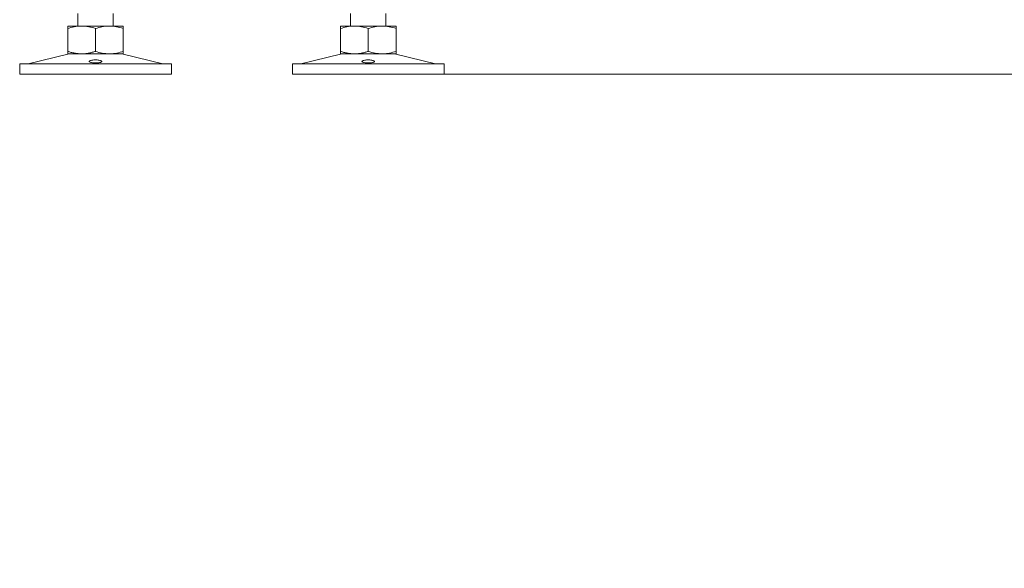
# Model space of a CAD drawing. Extents: x 13423 to 16595, y 829 to 3859.
# Drawn here: x 15946 to 16335, y 2256 to 2473 of the extents above; entities that cross this region are included whole.
import ezdxf

# ---------------------------------------------------------------- set-up
doc = ezdxf.new("R2010")
doc.units = 0
doc.header["$LTSCALE"] = 5
doc.styles.add('STANDARD-BrunnerGroßer Text', font='arial.ttf')
doc.dimstyles.new('STANDARD-Brunner-IIGroßer Text', dxfattribs={"dimscale": 5, "dimtxt": 8, "dimasz": 5, "dimexe": 3.175, "dimexo": 0, "dimgap": 0.762, "dimtad": 1, "dimdec": 0, "dimrnd": 1e-08, "dimtxsty": 'STANDARD-BrunnerGroßer Text', "dimblk": 'Filled-1', "dimcen": 0.09, "dimdle": 10, "dimclrd": 7, "dimclre": 7, "dimclrt": 7, "dimadec": 1, "dimazin": 2, "dimtfac": 0.666667, "dimtdec": 0, "dimtmove": 0, "dimatfit": 3, "dimldrblk": 'Filled-1', "dimfxl": 1, "dimtolj": 1, "dimlwd": 15, "dimlwe": 15, "dimarcsym": 0})

# ---------------------------------------------------------------- blocks, each defined once
blk = doc.blocks.new('Filled-1')
at = {"color": 0}
for p, q in [((0, 0), (-1, 0.167)), ((-1, 0.167), (-1, -0.167)), ((-1, 0), (0, 0)), ((-1, -0.167), (0, 0))]:
    blk.add_line(p, q, dxfattribs=at)
at = {"color": 0, "flags": 128}
blk.add_lwpolyline([(-1, -0.167), (0, 0), (-1, 0.167), (-1, -0.167)], dxfattribs=at)
at = {"color": 0}
blk.add_solid([(-1, -0.167), (0, 0), (-1, 0.167), (-1, -0.167)], dxfattribs=at)
blk = doc.blocks.new('*D145')
at = {"color": 7, "lineweight": 15, "transparency": 16777216}
for p, q in [((16578.7, 2501.09), (16578.7, 2526.09)), ((16041.93, 2476.09), (16594.57, 2476.09)), ((16578.7, 2476.09), (16578.7, 2451.09)), ((16113.45, 2451.09), (16594.57, 2451.09)), ((16578.7, 2426.09), (16578.7, 2255.57))]:
    blk.add_line(p, q, dxfattribs=at)
at = {"layer": 'Defpoints', "color": 0, "transparency": 16777216}
for p in [(16041.93, 2476.09), (16578.7, 2476.09), (16113.45, 2451.09)]:
    blk.add_point(p, dxfattribs=at)
at = {"color": 7, "lineweight": 15, "transparency": 16777216, "xscale": 25, "yscale": 25, "zscale": 25}
for p, rotation in [((16578.7, 2476.09), 270), ((16578.7, 2451.09), 90)]:
    blk.add_blockref('Filled-1', p, dxfattribs=dict(at, rotation=rotation))
at = {"color": 7, "lineweight": 9, "transparency": 16777216, "insert": (16554.45, 2328.33), "char_height": 40, "attachment_point": 5, "rotation": 90, "style": 'STANDARD-BrunnerGroßer Text'}
blk.add_mtext('\\A1;30-60', dxfattribs=at)

msp = doc.modelspace()

# ---------------------------------------------------------------- linework, layer by layer
at = {"color": 7, "linetype": 'Continuous', "lineweight": 9}
for p, q in [((15968.53, 2470.09), (15968.53, 2475.09)), ((15982.53, 2475.09), (15982.53, 2470.09)), ((16076.45, 2470.09), (16076.45, 2475.09)), ((16090.45, 2475.09), (16090.45, 2470.09)), ((15964.53, 2470.09), (15970.03, 2470.09)), ((15970.03, 2470.09), (15981.03, 2470.09)), ((15981.03, 2470.09), (15986.53, 2470.09)), ((16072.45, 2470.09), (16077.95, 2470.09)), ((16077.95, 2470.09), (16088.95, 2470.09)), ((16088.95, 2470.09), (16094.45, 2470.09)), ((15964.53, 2469.11), (15964.53, 2460.07)), ((15975.53, 2469.11), (15975.53, 2460.07)), ((15986.53, 2469.11), (15986.53, 2460.07)), ((16072.45, 2469.11), (16072.45, 2460.07)), ((16083.45, 2469.11), (16083.45, 2460.07)), ((16094.45, 2469.11), (16094.45, 2460.07)), ((15948.87, 2455.18), (15964.59, 2458.98)), ((15964.53, 2459.09), (15970.03, 2459.09)), ((15970.03, 2459.09), (15981.03, 2459.09)), ((15981.03, 2459.09), (15986.53, 2459.09)), ((15986.47, 2458.98), (16002.18, 2455.18)), ((16056.8, 2455.18), (16072.51, 2458.98)), ((16072.45, 2459.09), (16077.95, 2459.09)), ((16077.95, 2459.09), (16088.95, 2459.09)), ((16088.95, 2459.09), (16094.45, 2459.09)), ((16094.39, 2458.98), (16110.1, 2455.18)), ((15945.53, 2451.09), (15945.53, 2455.09)), ((16005.53, 2455.09), (15945.53, 2455.09)), ((16005.53, 2455.09), (16005.53, 2451.09)), ((16053.45, 2451.09), (16053.45, 2455.09)), ((16113.45, 2455.09), (16053.45, 2455.09)), ((16113.45, 2455.09), (16113.45, 2451.09)), ((16005.53, 2451.09), (15945.53, 2451.09)), ((16113.45, 2451.09), (16053.45, 2451.09))]:
    msp.add_line(p, q, dxfattribs=at)
for centre, radius, start, end in [((15965.53, 2455.09), 4, 90, 103.609), ((15985.53, 2455.09), 4, 76.391, 90), ((16073.45, 2455.09), 4, 90, 103.609), ((16093.45, 2455.09), 4, 76.391, 90), ((15948.17, 2458.09), 3, 270, 283.609), ((16002.88, 2458.09), 3, 256.391, 270), ((16056.09, 2458.09), 3, 270, 283.609), ((16110.81, 2458.09), 3, 256.391, 270)]:
    msp.add_arc(centre, radius, start, end, dxfattribs=at)
for points, knots in [([(15970.03, 2470.09), (15969.9, 2470.09), (15968.91, 2470.08), (15967.05, 2469.87), (15965.37, 2469.36), (15964.53, 2469.11)], [0, 0, 0, 0, 0.0700962, 0.5307876, 1, 1, 1, 1]), ([(15964.53, 2469.11), (15964.53, 2469.5), (15964.53, 2470.02), (15964.53, 2470.08), (15964.53, 2470.09)], [0, 0, 0, 0, 0.7353287, 1, 1, 1, 1]), ([(15975.53, 2469.11), (15974.63, 2469.38), (15972.83, 2469.94), (15970.97, 2470.04), (15970.03, 2470.09)], [0, 0, 0, 0, 0.495458, 1, 1, 1, 1]), ([(15981.03, 2470.09), (15980.9, 2470.09), (15979.91, 2470.08), (15978.05, 2469.87), (15976.37, 2469.36), (15975.53, 2469.11)], [0, 0, 0, 0, 0.070096, 0.530788, 1, 1, 1, 1]), ([(15986.53, 2469.11), (15985.63, 2469.38), (15983.83, 2469.94), (15981.97, 2470.04), (15981.03, 2470.09)], [0, 0, 0, 0, 0.495458, 1, 1, 1, 1]), ([(15986.53, 2470.09), (15986.53, 2470.08), (15986.53, 2470.02), (15986.53, 2469.5), (15986.53, 2469.11)], [0, 0, 0, 0, 0.264671, 1, 1, 1, 1]), ([(16077.95, 2470.09), (16077.82, 2470.09), (16076.83, 2470.08), (16074.97, 2469.87), (16073.29, 2469.36), (16072.45, 2469.11)], [0, 0, 0, 0, 0.0700962, 0.5307876, 1, 1, 1, 1]), ([(16072.45, 2469.11), (16072.45, 2469.5), (16072.45, 2470.02), (16072.45, 2470.08), (16072.45, 2470.09)], [0, 0, 0, 0, 0.7353287, 1, 1, 1, 1]), ([(16083.45, 2469.11), (16082.55, 2469.38), (16080.75, 2469.94), (16078.89, 2470.04), (16077.95, 2470.09)], [0, 0, 0, 0, 0.495458, 1, 1, 1, 1]), ([(16088.95, 2470.09), (16088.82, 2470.09), (16087.83, 2470.08), (16085.97, 2469.87), (16084.29, 2469.36), (16083.45, 2469.11)], [0, 0, 0, 0, 0.070096, 0.530788, 1, 1, 1, 1]), ([(16094.45, 2469.11), (16093.55, 2469.38), (16091.75, 2469.94), (16089.89, 2470.04), (16088.95, 2470.09)], [0, 0, 0, 0, 0.495458, 1, 1, 1, 1]), ([(16094.45, 2470.09), (16094.45, 2470.08), (16094.45, 2470.02), (16094.45, 2469.5), (16094.45, 2469.11)], [0, 0, 0, 0, 0.264671, 1, 1, 1, 1]), ([(15964.53, 2460.07), (15964.97, 2459.93), (15965.86, 2459.65), (15967.23, 2459.34), (15968.62, 2459.13), (15969.56, 2459.11), (15970.03, 2459.09)], [0, 0, 0, 0, 0.247269, 0.495363, 0.746874, 1, 1, 1, 1]), ([(15964.53, 2459.09), (15964.53, 2459.11), (15964.53, 2459.16), (15964.53, 2459.69), (15964.53, 2460.07)], [0, 0, 0, 0, 0.2646713, 1, 1, 1, 1]), ([(15970.03, 2459.09), (15970.16, 2459.09), (15970.72, 2459.1), (15971.7, 2459.17), (15972.98, 2459.37), (15974.26, 2459.67), (15975.11, 2459.94), (15975.53, 2460.07)], [0, 0, 0, 0, 0.070062, 0.299817, 0.530834, 0.765027, 1, 1, 1, 1]), ([(15975.53, 2460.07), (15976.42, 2459.8), (15978.22, 2459.25), (15980.09, 2459.14), (15981.03, 2459.09)], [0, 0, 0, 0, 0.495458, 1, 1, 1, 1]), ([(15981.03, 2459.09), (15981.16, 2459.09), (15982.14, 2459.1), (15984.01, 2459.32), (15985.68, 2459.82), (15986.53, 2460.07)], [0, 0, 0, 0, 0.070096, 0.530788, 1, 1, 1, 1]), ([(15986.53, 2460.07), (15986.53, 2459.69), (15986.53, 2459.16), (15986.53, 2459.11), (15986.53, 2459.09)], [0, 0, 0, 0, 0.735329, 1, 1, 1, 1]), ([(16072.45, 2460.07), (16072.89, 2459.93), (16073.78, 2459.65), (16075.15, 2459.34), (16076.54, 2459.13), (16077.48, 2459.11), (16077.95, 2459.09)], [0, 0, 0, 0, 0.247269, 0.495363, 0.746874, 1, 1, 1, 1]), ([(16072.45, 2459.09), (16072.45, 2459.11), (16072.45, 2459.16), (16072.45, 2459.69), (16072.45, 2460.07)], [0, 0, 0, 0, 0.2646713, 1, 1, 1, 1]), ([(16077.95, 2459.09), (16078.08, 2459.09), (16078.64, 2459.1), (16079.62, 2459.17), (16080.91, 2459.37), (16082.18, 2459.67), (16083.03, 2459.94), (16083.45, 2460.07)], [0, 0, 0, 0, 0.070062, 0.299817, 0.530834, 0.765027, 1, 1, 1, 1]), ([(16083.45, 2460.07), (16084.34, 2459.8), (16086.14, 2459.25), (16088.01, 2459.14), (16088.95, 2459.09)], [0, 0, 0, 0, 0.495458, 1, 1, 1, 1]), ([(16088.95, 2459.09), (16089.08, 2459.09), (16090.07, 2459.1), (16091.93, 2459.32), (16093.6, 2459.82), (16094.45, 2460.07)], [0, 0, 0, 0, 0.070096, 0.530788, 1, 1, 1, 1]), ([(16094.45, 2460.07), (16094.45, 2459.69), (16094.45, 2459.16), (16094.45, 2459.11), (16094.45, 2459.09)], [0, 0, 0, 0, 0.735329, 1, 1, 1, 1]), ([(15976.8, 2455.59), (15977.02, 2455.62), (15977.48, 2455.69), (15977.91, 2455.86), (15978.07, 2456.05), (15977.95, 2456.25), (15977.56, 2456.44), (15976.93, 2456.59), (15976.15, 2456.68), (15975.3, 2456.7), (15974.47, 2456.64), (15973.77, 2456.52), (15973.26, 2456.35), (15973, 2456.15), (15973.03, 2455.95), (15973.35, 2455.77), (15973.9, 2455.63), (15974.65, 2455.53), (15975.49, 2455.5), (15976.23, 2455.52), (15976.64, 2455.57), (15976.8, 2455.59)], [0, 0, 0, 0, 0.053648, 0.107295, 0.160977, 0.214731, 0.268558, 0.322403, 0.376153, 0.429724, 0.48317, 0.536659, 0.590319, 0.644129, 0.697977, 0.751772, 0.805489, 0.859146, 0.912768, 0.966375, 1, 1, 1, 1]), ([(16084.72, 2455.59), (16084.95, 2455.62), (16085.4, 2455.69), (16085.83, 2455.86), (16085.99, 2456.05), (16085.87, 2456.25), (16085.48, 2456.44), (16084.85, 2456.59), (16084.07, 2456.68), (16083.22, 2456.7), (16082.39, 2456.64), (16081.69, 2456.52), (16081.18, 2456.35), (16080.92, 2456.15), (16080.95, 2455.95), (16081.27, 2455.77), (16081.83, 2455.63), (16082.57, 2455.53), (16083.41, 2455.5), (16084.15, 2455.52), (16084.56, 2455.57), (16084.72, 2455.59)], [0, 0, 0, 0, 0.053648, 0.107295, 0.160977, 0.214731, 0.268558, 0.322403, 0.376153, 0.429724, 0.48317, 0.536659, 0.590319, 0.644129, 0.697977, 0.751772, 0.805489, 0.859146, 0.912768, 0.966375, 1, 1, 1, 1])]:
    msp.add_open_spline(points, degree=3, knots=knots, dxfattribs=at)

# ---------------------------------------------------------------- dimensions: what is measured, and where the dimension line sits
at = {"lineweight": 9}
dim = msp.add_linear_dim(base=(16578.7, 2476.09), p1=(16113.45, 2451.09), p2=(16041.93, 2476.09), angle=90, text='30-60', dimstyle='STANDARD-Brunner-IIGroßer Text', dxfattribs=at)
dim.commit()
dim.dimension.update_dxf_attribs({"geometry": '*D145', "text_midpoint": (16578.7, 2328.33), "dimtype": 160})

doc.saveas('drawing.dxf')
